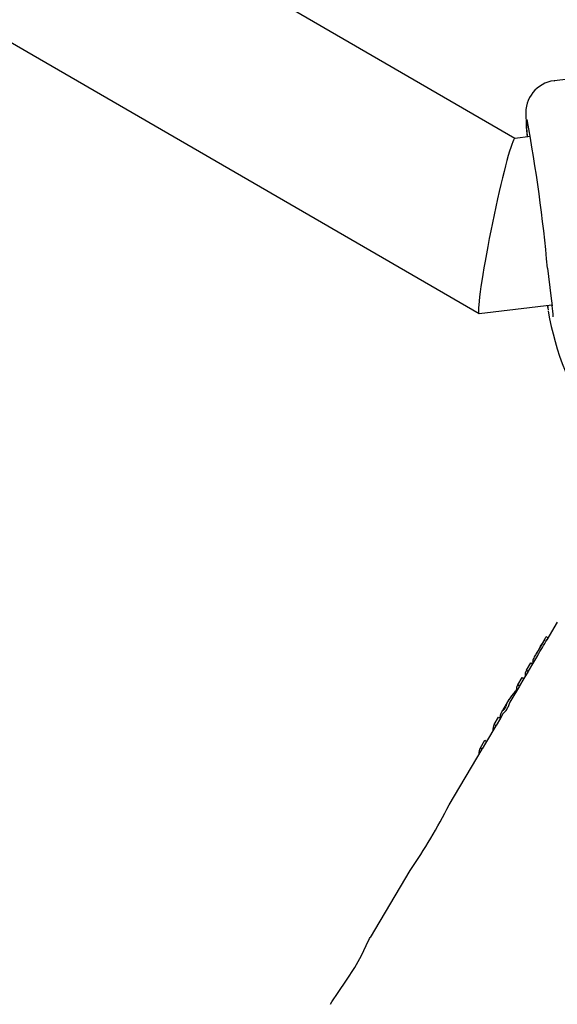
# Model space of a CAD drawing. Units: centimetres. Extents: x 6 to 14.2, y 4.3 to 15.
# Drawn here: x 9.3 to 9.4, y 11.4 to 11.5 of the extents above; entities that cross this region are included whole.
import ezdxf

# ---------------------------------------------------------------- set-up
doc = ezdxf.new("R2010")
doc.units = ezdxf.units.CM
doc.styles.add('SLDTEXTSTYLE0', font='TXT', dxfattribs={"width": 0.75})
doc.dimstyles.new('SLDDIMSTYLE1', dxfattribs={"dimtxt": 0.15875, "dimasz": 0.08, "dimexe": 0, "dimexo": 0.0625, "dimgap": 0.0396875, "dimtad": 2, "dimdec": 0, "dimlfac": 100, "dimrnd": 1e-09, "dimzin": 12, "dimdsep": 46, "dimtxsty": 'SLDTEXTSTYLE0', "dimblk1": 'DOT', "dimblk2": 'DOT', "dimsah": 1, "dimcen": 0.09, "dimse1": 1, "dimse2": 1, "dimadec": 0, "dimazin": 3, "dimtfac": 1, "dimtdec": 0, "dimtofl": 0, "dimtmove": 0, "dimatfit": 3, "dimldrblk": 'DOT', "dimfxl": 0, "dimfrac": 2, "dimtolj": 1, "dimtzin": 12, "dimarcsym": 0})

# ---------------------------------------------------------------- blocks, each defined once
blk = doc.blocks.new('_Dot')
at = {"color": 0, "linetype": 'ByBlock', "lineweight": -2}
blk.add_line((-0.5, 0), (-1, 0), dxfattribs=at)
at = {"color": 0, "linetype": 'ByBlock', "const_width": 0.5}
blk.add_lwpolyline([(-0.25, 0, 1), (0.25, 0, 1)], format="xyb", close=True, dxfattribs=at)
blk = doc.blocks.new('_D_2')
at = {"color": 7, "linetype": 'Continuous', "lineweight": 0}
blk.add_line((12.55802548876637, 14.79267323835215), (7.566434084823209, 14.79267323835215), dxfattribs=at)
at = {"color": 7, "linetype": 'Continuous', "lineweight": 18, "xscale": 0.08, "yscale": 0.08, "rotation": 180.0000000000004}
blk.add_blockref('_Dot', (7.566434084823209, 14.79267323835215), dxfattribs=at)
at = {"color": 7, "linetype": 'Continuous', "lineweight": 18, "xscale": 0.08, "yscale": 0.08}
blk.add_blockref('_Dot', (12.55802548876637, 14.79267323835215), dxfattribs=at)
at = {"color": 7, "linetype": 'Continuous', "lineweight": 18, "insert": (9.886281869635146, 14.99731271875789), "char_height": 0.15875, "attachment_point": 1, "style": 'SLDTEXTSTYLE0'}
blk.add_mtext('499', dxfattribs=at)
blk = doc.blocks.new('_D_11')
at = {"color": 7, "linetype": 'Continuous', "lineweight": 0}
blk.add_line((6.200460556336671, 6.804899299129962), (6.200460556336671, 13.19643041079305), dxfattribs=at)
at = {"color": 7, "linetype": 'Continuous', "lineweight": 18, "xscale": 0.08, "yscale": 0.08}
for p, rotation in [((6.200460556336671, 13.19643041079305), 90.0000000000004), ((6.200460556336671, 6.804899299129962), 270.0000000000004)]:
    blk.add_blockref('_Dot', p, dxfattribs=dict(at, rotation=rotation))
at = {"color": 7, "linetype": 'Continuous', "lineweight": 18, "insert": (5.995821075930934, 9.824716937801863), "char_height": 0.15875, "attachment_point": 1, "rotation": 90, "style": 'SLDTEXTSTYLE0'}
blk.add_mtext('639', dxfattribs=at)

msp = doc.modelspace()

# ---------------------------------------------------------------- linework, layer by layer
at = {"color": 7, "linetype": 'Continuous', "lineweight": 25}
for p, q in [((9.369360249996014, 11.50898111185341), (9.226152937285894, 11.59189045053764)), ((9.221802759294972, 11.57592098003384), (9.365962018923256, 11.49246051523772)), ((9.373056668775751, 11.51442033317735), (9.373088687673262, 11.51442520482755)), ((9.370834965215627, 11.50915916811152), (9.369350566961126, 11.5089799427294)), ((9.3659801427756, 11.49245679758198), (9.372854871494532, 11.49328684833006)), ((9.372417513372547, 11.49323404196472), (9.372488393594956, 11.49277016525851)), ((9.372485983474359, 11.49293056151634), (9.372434594508068, 11.49323610433109)), ((9.373357258415824, 11.46329470716387), (9.37237350256611, 11.46163920187173)), ((9.372170647944108, 11.46168933731668), (9.371350904015863, 11.46030983811289)), ((9.372484522422805, 11.46182603070771), (9.372316886335774, 11.46191820064869)), ((9.371500212864857, 11.46016959361232), (9.371026367465578, 11.45937218685088)), ((9.370596603029183, 11.45864896136863), (9.370200173676329, 11.45798183355252)), ((9.370441189725392, 11.4587776947666), (9.370851567535636, 11.4594682956274)), ((9.370441189725392, 11.4587776947666), (9.370616819269422, 11.45868112985034)), ((9.371027197079664, 11.45937173071114), (9.370616819269422, 11.45868112985034)), ((9.370851567535636, 11.4594682956274), (9.371027197079664, 11.45937173071114)), ((9.369616780335269, 11.45739034432936), (9.370025373746387, 11.45807794232904)), ((9.370201003290415, 11.45798137741278), (9.369792409879297, 11.4572937794131)), ((9.370025373746387, 11.45807794232904), (9.370201003290415, 11.45798137741278)), ((9.369772193639058, 11.4572616109314), (9.368974040367434, 11.45591844538327)), ((9.369483487945432, 11.45691225615801), (9.369544621744645, 11.45687864347494)), ((9.369616780335269, 11.45739034432936), (9.369792409879297, 11.4572937794131)), ((9.368791579963052, 11.45600290106652), (9.368046996134396, 11.45474988440682)), ((9.367398695563821, 11.45365776890652), (9.36780346526253, 11.45433893220379)), ((9.367979083124453, 11.4542423737106), (9.367574313425745, 11.45356121041333)), ((9.36780346526253, 11.45433893220379), (9.367979083124453, 11.4542423737106)), ((9.368219044723835, 11.45464790728799), (9.36797831444171, 11.45424279634898)), ((9.367554883015409, 11.45353022831972), (9.36667605900719, 11.45205130669818)), ((9.367398695563821, 11.45365776890652), (9.367574313425745, 11.45356121041333)), ((9.366085444817767, 11.45144777591921), (9.36650120981394, 11.45214744256073)), ((9.36650120981394, 11.45214744256073), (9.366676827672453, 11.45205088406942)), ((9.36624163249542, 11.45132023568144), (9.363121344912988, 11.44606928585766)), ((9.366085444817767, 11.45144777591921), (9.366261062676278, 11.45135121742789)), ((9.366676827672453, 11.45205088406942), (9.366261062676278, 11.45135121742789)), ((9.359436697752182, 11.43986860824427), (9.355670205318114, 11.43353019799828)), ((9.351932159634366, 11.42722909306717), (9.352063047379453, 11.42745639905727))]:
    msp.add_line(p, q, dxfattribs=at)
at = {"color": 7, "linetype": 'Continuous', "lineweight": 25, "flags": 128}
for points in [[(9.406829559007573, 11.51850028083025), (9.389953476893384, 11.51647339147164), (9.373088542354461, 11.51442640174362)], [(9.370390417638417, 11.5111285107461), (9.370388075244634, 11.51087369353839), (9.37040139325595, 11.51074823472011)], [(9.37040139325595, 11.51074823472011), (9.370430246562849, 11.5100778578419), (9.370506839381754, 11.50911955038913)], [(9.3724289886048, 11.49672363469219), (9.372752947540638, 11.49411530012421), (9.372868612284755, 11.49317516131362)], [(9.37177674420396, 11.46102357448795), (9.371922089562355, 11.46126863661256), (9.372051440297351, 11.461487544837), (9.372208772715787, 11.4617533754542)], [(9.372208772715787, 11.4617533754542), (9.372283595582735, 11.46187558317945), (9.37231641444979, 11.46191835637843), (9.372316137094135, 11.46191688918079)], [(9.352063047379453, 11.42745639905727), (9.35265605110206, 11.42834868980414), (9.353436893461993, 11.4294881703045), (9.35421186160023, 11.43070210853261), (9.354842795020685, 11.4318228132117), (9.35530697489364, 11.43276116726594), (9.355619732146902, 11.43342867052177), (9.35568261792859, 11.43352286975081)]]:
    msp.add_lwpolyline(points, dxfattribs=at)
at = {"color": 7, "linetype": 'Continuous', "lineweight": 25}
for centre, radius, start, end in [((9.373458745818965, 11.51137076229629), 0.003090739826278685, 97.49079834279117, 184.4934923697009), ((9.385619428027436, 11.5105904404808), 0.01517407756312035, 179.7316657777888, 185.5581532412637), ((9.22314935013396, 11.48340160895533), 0.1498729022596077, 5.099685068562996, 10.51970064713787), ((9.36432229035295, 11.49182989403695), 0.008653289738287693, 2.07678843280705, 8.945313137773006), ((9.39777002395922, 11.49677140105568), 0.02559321471888426, 189.2172561075945, 215.4353914170663), ((8.814974961164143, 11.7906733782963), 0.647268653187835, 329.3732687375277, 329.4483396992167), ((9.399996110196867, 11.4436592193721), 0.03313387157623974, 148.3945721652995, 149.9923572319816), ((8.823390934105277, 11.78791574418615), 0.638624683576151, 329.11860709893, 329.2015042757784), ((9.372078917597475, 11.45950066356608), 0.001049962619582272, 162.9460977701705, 186.2182001526601), ((9.374490698812068, 11.45822973378106), 0.003762836652984868, 147.8877257451373, 155.1912110660553), ((9.371248064152477, 11.45829140148153), 0.000942086779538541, 148.9231473299864, 187.247549208134), ((9.370356629838527, 11.45692644686842), 0.0008732572025121594, 147.9116307441216, 180.9311158288037), ((9.367625713233897, 11.45560293984488), 0.000893285674043155, 317.0611499338073, 330.1892739707292), ((9.367559928232444, 11.45569207639317), 0.0009956795932679582, 327.6197918957516, 339.1923302434978), ((9.367837865522167, 11.45548371187776), 0.0008548906293005826, 316.568911275735, 330.2956722101933), ((9.367752744804411, 11.45558404306197), 0.000979575191113679, 327.6645677313883, 339.4291813370367), ((9.368191296030943, 11.45317590606238), 0.0009275814255612147, 148.7024169385953, 187.5632014880484), ((9.366873140858466, 11.45096694408054), 0.0009228566029523554, 148.5989336806915, 187.6667124980183), ((9.317797802498207, 11.46887127848968), 0.05075050676629428, 325.1422860881067, 333.2922228132363)]:
    msp.add_arc(centre, radius, start, end, dxfattribs=at)
for centre, major_axis, ratio, start_param, end_param in [((9.367665354868363, 11.50071837015569), (0.001694584544836176, 0.008261227583050259), 0.05730117635027915, 0.01914427500172219, 2.887712741776647), ((9.367665354868363, 11.50071837015569), (0.001694584544836176, 0.008261227583050259), 0.05730117635027915, 2.887712741776647, 3.160736928591759), ((9.38174626867423, 11.45000654755529), (0.01315323972232463, -0.005605221490064594), 0.4782236824348896, 2.914464720005935, 3.184257592555817), ((9.38174626867423, 11.45000654755529), (0.01296798282482747, -0.005526274708515188), 0.478223682434909, 3.077540250529789, 3.187894809402775), ((9.380262445984494, 11.44750950896979), (0.01221588371821625, -0.007239644326558549), 0.2255646898972243, 3.038431581231176, 3.289441129910942), ((9.380262445984494, 11.44750950896979), (0.01204382901795853, -0.007137677505058448), 0.2255646898971863, 3.03485251941317, 3.141327230647689)]:
    msp.add_ellipse(centre, major_axis=major_axis, ratio=ratio, start_param=start_param, end_param=end_param, dxfattribs=at)

# ---------------------------------------------------------------- dimensions: what is measured, and where the dimension line sits
at = {"color": 7, "linetype": 'Continuous', "lineweight": 18}
dim = msp.add_linear_dim(base=(12.55802548876637, 14.79267323835215), p1=(7.566434084823209, 11.93404425622075), p2=(12.55802548876637, 11.02215476429042), dimstyle='SLDDIMSTYLE1', dxfattribs=at)
dim.commit()
dim.dimension.update_dxf_attribs({"geometry": '_D_2', "text_midpoint": (10.06222978679479, 14.79267323835215), "dimtype": 160})
dim = msp.add_linear_dim(base=(6.200460556336669, 13.19643041079305), p1=(9.422924172632245, 6.804899299129962), p2=(8.687139057582849, 13.19643041079305), angle=90.0000000000002, dimstyle='SLDDIMSTYLE1', dxfattribs=at)
dim.commit()
dim.dimension.update_dxf_attribs({"geometry": '_D_11', "text_midpoint": (6.200460556336669, 10.00066485496151), "dimtype": 160})

doc.saveas('drawing.dxf')
